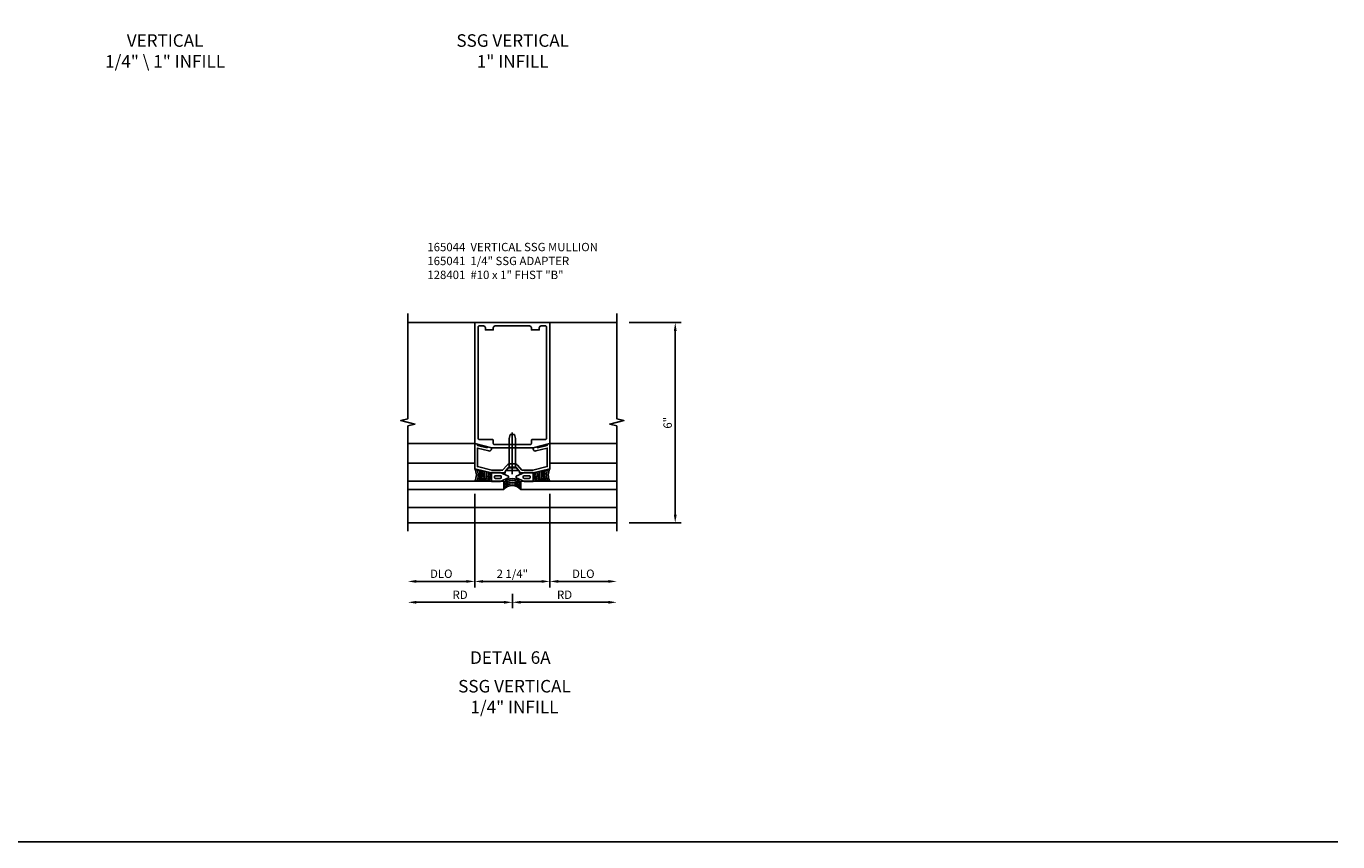
# Model space of a CAD drawing. Extents: x 0 to 154, y 0 to 97.
# Drawn here: x 114 to 154, y 0 to 24 of the extents above; entities that cross this region are included whole.
import ezdxf
from ezdxf.enums import TextEntityAlignment as Align

# ---------------------------------------------------------------- set-up
doc = ezdxf.new("R2010")
doc.units = 0
doc.header["$MEASUREMENT"] = 0
doc.linetypes.add('CENTER', pattern=[2, 1.25, -0.25, 0.25, -0.25])
doc.layers.get('0').update_dxf_attribs({"color": 4, "linetype": 'CONTINUOUS'})
for name, color, linetype in [('CENTER', 1, 'CENTER'), ('DIME', 2, 'CONTINUOUS'), ('FORMAT', 7, 'CONTINUOUS'), ('TEXT', 3, 'CONTINUOUS')]:
    doc.layers.add(name, color=color, linetype=linetype)
doc.styles.get("Standard").update_dxf_attribs({"font": 'arial.ttf'})
doc.dimstyles.new('EXT_ON-OFF', dxfattribs={"dimscale": 2, "dimtxt": 0.125, "dimasz": 0.125, "dimexe": 0.09, "dimexo": 0.1875, "dimgap": 0.05, "dimtad": 3, "dimdec": 5, "dimzin": 3, "dimdsep": 46, "dimlunit": 5, "dimtxsty": 'Standard', "dimcen": 0, "dimse2": 1, "dimazin": 0, "dimtfac": 1, "dimtdec": 5, "dimtofl": 0, "dimtmove": 0, "dimatfit": 0, "dimfxl": 1, "dimfrac": 2, "dimtolj": 1, "dimtzin": 3, "dimarcsym": 0})
doc.dimstyles.new('EXT_ON-ON', dxfattribs={"dimscale": 2, "dimtxt": 0.125, "dimasz": 0.125, "dimexe": 0.09, "dimexo": 0.1875, "dimgap": 0.05, "dimtad": 3, "dimdec": 5, "dimzin": 3, "dimdsep": 46, "dimlunit": 5, "dimtxsty": 'Standard', "dimcen": 0, "dimazin": 0, "dimtfac": 1, "dimtdec": 5, "dimtofl": 0, "dimtmove": 0, "dimatfit": 0, "dimfxl": 1, "dimfrac": 2, "dimtolj": 1, "dimtzin": 3, "dimarcsym": 0})

# ---------------------------------------------------------------- blocks, each defined once
blk = doc.blocks.new('*D264')
at = {"layer": 'DIME', "color": 0, "lineweight": -2, "transparency": 16777216}
for p, q in [((3.5, 5), (5.055, 5)), ((4.875, -0.75), (4.875, 4.75)), ((3.5, -1), (5.055, -1))]:
    blk.add_line(p, q, dxfattribs=at)
at = {"layer": 'DIME', "color": 0, "transparency": 16777216}
for points in [[(4.833, 4.75), (4.917, 4.75), (4.875, 5)], [(4.833, -0.75), (4.917, -0.75), (4.875, -1)]]:
    blk.add_solid(points, dxfattribs=at)
at = {"layer": 'DIME', "color": 0, "transparency": 16777216, "insert": (4.647, 2), "char_height": 0.25, "attachment_point": 5, "rotation": 90}
blk.add_mtext('\\A1;6"', dxfattribs=at)
blk = doc.blocks.new('B165044')
blk.add_lwpolyline([(0, 1.27), (0.02, 1.25), (0.625, 1.25), (1.125, 1.375), (1.125, 5), (-1.125, 5), (-1.125, 1.375), (-0.625, 1.25), (-0.02, 1.25)], close=True)
blk.add_lwpolyline([(-0.805, 4.84), (-0.805, 4.78), (-0.57, 4.78), (-0.57, 4.84, -0.414214), (-0.51, 4.9), (0.51, 4.9, -0.414214), (0.57, 4.84), (0.57, 4.78), (0.805, 4.78), (0.805, 4.84, -0.414214), (0.865, 4.9), (0.995, 4.9, -0.414214), (1.025, 4.87), (1.025, 1.53, -0.414214), (0.995, 1.5), (0.59, 1.5, 0.414214), (0.57, 1.48), (0.57, 1.38, -0.414214), (0.54, 1.35), (-0.54, 1.35, -0.414214), (-0.57, 1.38), (-0.57, 1.48, 0.414214), (-0.59, 1.5), (-0.995, 1.5, -0.414214), (-1.025, 1.53), (-1.025, 4.87, -0.414214), (-0.995, 4.9), (-0.865, 4.9, -0.414214)], format="xyb", close=True)
blk = doc.blocks.new('B165041')
blk.add_lwpolyline([(-0.75, 1.25), (-0.75, 1.281), (-0.625, 1.25), (-0.625, 1.213, -0.487928), (-0.7, 1.155), (-1.045, 1.242), (-1.045, 0.687), (-0.615, 0.58), (-0.289, 0.58), (-0.157, 0.732, -0.216871), (-0.063, 0.775), (0.063, 0.775, -0.216871), (0.157, 0.732), (0.289, 0.58), (0.615, 0.58), (1.045, 0.687), (1.045, 1.242), (0.7, 1.155, -0.487928), (0.625, 1.213), (0.625, 1.25), (0.75, 1.281), (0.75, 1.25), (1.045, 1.324), (1.045, 1.355), (1.125, 1.375), (1.125, 0.625), (0.625, 0.5), (0.213, 0.5), (0.213, 0.546), (0.105, 0.67), (0.025, 0.67), (0, 0.695), (-0.025, 0.67), (-0.105, 0.67), (-0.213, 0.546), (-0.213, 0.5), (-0.625, 0.5), (-1.125, 0.625), (-1.125, 1.375), (-1.045, 1.355), (-1.045, 1.324)], format="xyb", close=True)
blk = doc.blocks.new('B027575')
for p, q in [((-0.51, -0.133), (-0.51, 0.134)), ((-0.246, 0.134), (-0.51, 0.134)), ((-0.417, -0.009), (-0.417, 0.01)), ((-0.245, 0.041), (-0.386, 0.041)), ((-0.246, 0.134), (0, 0.028)), ((-0.214, -0.009), (-0.214, 0.01)), ((0, 0.028), (0, -0.028)), ((-0.246, -0.133), (-0.51, -0.133)), ((-0.245, -0.04), (-0.386, -0.04)), ((0, -0.028), (-0.246, -0.133))]:
    blk.add_line(p, q)
for centre, start, end in [((-0.386, 0.01), 90, 180), ((-0.245, 0.01), 0, 90), ((-0.386, -0.009), 180, 270), ((-0.245, -0.009), 270, 0)]:
    blk.add_arc(centre, 0.031, start, end)
blk = doc.blocks.new('B128401')
for p, q in [((0, 0.192), (0.081, 0.122)), ((0.081, 0.122), (0.081, -0.122)), ((0.081, 0.095), (0.956, 0.095)), ((0.956, 0.095), (1.081, 0.065)), ((1.081, -0.065), (1.081, 0.065)), ((0, -0.192), (0.081, -0.122)), ((0.081, -0.095), (0.956, -0.095)), ((0.956, -0.095), (1.081, -0.065))]:
    blk.add_line(p, q)
at = {"layer": 'CENTER'}
blk.add_line((-0.106, 0), (1.179, 0), dxfattribs=at)
blk = doc.blocks.new('*D265')
at = {"layer": 'DIME', "color": 0, "lineweight": -2, "transparency": 16777216}
for p, q in [((1.125, -0.125), (1.125, -2.93)), ((1.375, -2.75), (2.875, -2.75))]:
    blk.add_line(p, q, dxfattribs=at)
at = {"layer": 'DIME', "color": 0, "transparency": 16777216}
for points in [[(1.375, -2.708), (1.375, -2.792), (1.125, -2.75)], [(2.875, -2.708), (2.875, -2.792), (3.125, -2.75)]]:
    blk.add_solid(points, dxfattribs=at)
at = {"layer": 'DIME', "color": 0, "transparency": 16777216, "insert": (2.125, -2.521), "char_height": 0.25, "attachment_point": 5}
blk.add_mtext('\\A1;DLO', dxfattribs=at)
blk = doc.blocks.new('*D266')
at = {"layer": 'DIME', "color": 0, "lineweight": -2, "transparency": 16777216}
for p, q in [((-1.125, -0.125), (-1.125, -2.93)), ((1.125, -0.125), (1.125, -2.93)), ((-0.875, -2.75), (0.875, -2.75))]:
    blk.add_line(p, q, dxfattribs=at)
at = {"layer": 'DIME', "color": 0, "transparency": 16777216}
for points in [[(-0.875, -2.708), (-0.875, -2.792), (-1.125, -2.75)], [(0.875, -2.708), (0.875, -2.792), (1.125, -2.75)]]:
    blk.add_solid(points, dxfattribs=at)
at = {"layer": 'DIME', "color": 0, "transparency": 16777216, "insert": (0, -2.521), "char_height": 0.25, "attachment_point": 5}
blk.add_mtext('\\A1;2 1/4"', dxfattribs=at)
blk = doc.blocks.new('*D267')
at = {"layer": 'DIME', "color": 0, "lineweight": -2, "transparency": 16777216}
for p, q in [((0.002, -3.125), (0.002, -3.555)), ((-0.248, -3.375), (-2.875, -3.375))]:
    blk.add_line(p, q, dxfattribs=at)
at = {"layer": 'DIME', "color": 0, "transparency": 16777216}
for points in [[(-2.875, -3.333), (-2.875, -3.417), (-3.125, -3.375)], [(-0.248, -3.333), (-0.248, -3.417), (0.002, -3.375)]]:
    blk.add_solid(points, dxfattribs=at)
at = {"layer": 'DIME', "color": 0, "transparency": 16777216, "insert": (-1.562, -3.15), "char_height": 0.25, "attachment_point": 5}
blk.add_mtext('\\A1;RD', dxfattribs=at)
blk = doc.blocks.new('*D268')
at = {"layer": 'DIME', "color": 0, "lineweight": -2, "transparency": 16777216}
for p, q in [((-1.125, -0.125), (-1.125, -2.93)), ((-1.375, -2.75), (-2.875, -2.75))]:
    blk.add_line(p, q, dxfattribs=at)
at = {"layer": 'DIME', "color": 0, "transparency": 16777216}
for points in [[(-2.875, -2.708), (-2.875, -2.792), (-3.125, -2.75)], [(-1.375, -2.708), (-1.375, -2.792), (-1.125, -2.75)]]:
    blk.add_solid(points, dxfattribs=at)
at = {"layer": 'DIME', "color": 0, "transparency": 16777216, "insert": (-2.125, -2.521), "char_height": 0.25, "attachment_point": 5}
blk.add_mtext('\\A1;DLO', dxfattribs=at)
blk = doc.blocks.new('*D269')
at = {"layer": 'DIME', "color": 0, "lineweight": -2, "transparency": 16777216}
for p, q in [((0.002, -3.125), (0.002, -3.555)), ((0.252, -3.375), (2.875, -3.375))]:
    blk.add_line(p, q, dxfattribs=at)
at = {"layer": 'DIME', "color": 0, "transparency": 16777216}
for points in [[(0.252, -3.333), (0.252, -3.417), (0.002, -3.375)], [(2.875, -3.333), (2.875, -3.417), (3.125, -3.375)]]:
    blk.add_solid(points, dxfattribs=at)
at = {"layer": 'DIME', "color": 0, "transparency": 16777216, "insert": (1.563, -3.15), "char_height": 0.25, "attachment_point": 5}
blk.add_mtext('\\A1;RD', dxfattribs=at)
blk = doc.blocks.new('S165VI269')
for p, q in [((-3.125, 5), (-1.125, 5)), ((3.125, 5), (1.125, 5)), ((-1.125, 1.375), (-3.125016, 1.375)), ((1.125, 1.375), (3.124984, 1.375)), ((-1.125, 0.789755), (-3.125, 0.789755)), ((1.125, 0.789755), (3.125, 0.789755)), ((-0.192499, 0.568877), (0.192499, 0.568877)), ((-3.125, 0.25), (-0.25, 0.25)), ((-0.25, 0), (-3.125, 0)), ((-0.25, 0.25), (-0.25, 0)), ((3.125, 0.25), (0.25, 0.25)), ((0.25, 0.25), (0.25, 0)), ((0.25, 0), (3.125, 0)), ((-3.125, -0.539755), (3.125, -0.539755)), ((3.125, -1), (-3.125, -1))]:
    blk.add_line(p, q)
for points in [[(-3.125, -1.25), (-3.125, 1.90625), (-2.912785, 1.959319), (-3.3372, 2.06687), (-3.124984, 2.119938), (-3.124984, 5.276188)], [(3.125, -1.25), (3.125, 1.90625), (2.912785, 1.959319), (3.3372, 2.06687), (3.124984, 2.119938), (3.124984, 5.276188)]]:
    blk.add_lwpolyline(points)
for centre, radius, start, end in [((-1.472818, 0.434248), 0.396691, 332.3246447, 28.7414584), ((-1.417367, 0.434248), 0.396691, 332.3246447, 26.1483922), ((-1.364048, 0.434248), 0.396691, 332.3246447, 23.7454087), ((-1.317128, 0.434248), 0.396691, 332.3246447, 21.6938019), ((-1.265942, 0.434248), 0.396691, 332.3246447, 19.5142786), ((-1.212623, 0.434248), 0.396691, 332.3246447, 17.3009159), ((-1.159304, 0.434248), 0.396691, 332.3246447, 15.1384665), ((-1.103853, 0.434248), 0.396691, 332.3246447, 12.9368132), ((-1.052667, 0.434248), 0.396691, 332.3246447, 10.9421555), ((1.052667, 0.434248), 0.396691, 169.0578445, 207.6753553), ((1.103853, 0.434248), 0.396691, 167.0631868, 207.6753553), ((1.159304, 0.434248), 0.396691, 164.8615335, 207.6753553), ((1.212623, 0.434248), 0.396691, 162.6990841, 207.6753553), ((1.265942, 0.434248), 0.396691, 160.4857214, 207.6753553), ((1.317128, 0.434248), 0.396691, 158.3061981, 207.6753553), ((1.364048, 0.434248), 0.396691, 156.2545913, 207.6753553), ((1.417367, 0.434248), 0.396691, 153.8516078, 207.6753553), ((1.472818, 0.434248), 0.396691, 151.2585416, 207.6753553), ((0, 0.02059), 0.3125, 36.8698976, 143.1301024), ((0, -0.03336), 0.3125, 36.8698976, 143.1301024), ((0, -0.087309), 0.3125, 36.8698976, 143.1301024), ((0, -0.141258), 0.3125, 36.8698976, 143.1301024), ((0, -0.1875), 0.3125, 36.8698976, 143.1301024)]:
    blk.add_arc(centre, radius, start, end)
for name, p in [('B165044', (0, 0)), ('B165041', (0, 0)), ('B027575', (-0.115, 0.375))]:
    blk.add_blockref(name, p)
at = {"rotation": 90}
blk.add_blockref('B128401', (0, 0.568877), dxfattribs=at)
at = {"xscale": -1}
blk.add_blockref('B027575', (0.115, 0.375), dxfattribs=at)
at = {"layer": 'DIME'}
for base, p1, p2, angle, picture, middle in [((4.875, 5), (3.125, -1), (3.125, 5), 90, '*D264', (4.647357, 2)), ((1.125, -2.75), (-1.125, 0.25), (1.125, 0.25), 180, '*D266', (0, -2.520737))]:
    dim = blk.add_linear_dim(base=base, p1=p1, p2=p2, angle=angle, dimstyle='EXT_ON-ON', override={"dimpost": '"'}, dxfattribs=at)
    dim.commit()
    dim.dimension.update_dxf_attribs({"geometry": picture, "text_midpoint": middle})
dim = blk.add_linear_dim(base=(-3.125, -2.75), p1=(-1.125, 0.25), p2=(-3.125, -1.25), angle=180, text='DLO', dimstyle='EXT_ON-OFF', override={"dimpost": '"'}, dxfattribs=at)
dim.commit()
dim.dimension.update_dxf_attribs({"geometry": '*D268', "text_midpoint": (-2.125, -2.520651)})
for base, p1, p2, text, picture, middle in [((3.125, -2.75), (1.125, 0.25), (3.125, -1.25), 'DLO', '*D265', (2.125, -2.520651)), ((-3.125, -3.375), (0.001744, -2.75), (-3.125, -1.25), 'RD', '*D267', (-1.561628, -3.15)), ((3.125, -3.375), (0.001744, -2.75), (3.125, -1.25), 'RD', '*D269', (1.563372, -3.15))]:
    dim = blk.add_linear_dim(base=base, p1=p1, p2=p2, text=text, dimstyle='EXT_ON-OFF', override={"dimpost": '"'}, dxfattribs=at)
    dim.commit()
    dim.dimension.update_dxf_attribs({"geometry": picture, "text_midpoint": middle})

msp = doc.modelspace()

# ---------------------------------------------------------------- linework, layer by layer
at = {"layer": 'FORMAT'}
msp.add_lwpolyline([(153.521664, 0), (0, 0), (0, 97.30728)], dxfattribs=at)

# ---------------------------------------------------------------- block references
msp.add_blockref('S165VI269', (128.823469, 10.545157))

# ---------------------------------------------------------------- texts
at = {"color": 2, "linetype": 'Continuous'}
msp.add_text('DETAIL 6A', height=0.375, dxfattribs=at).set_placement((128.764314, 5.327619), align=Align.CENTER)
at = {"color": 7, "char_height": 0.375, "width": 7.34375, "attachment_point": 2}
for s, insert in [('VERTICAL\\P1/4" \\\\ 1" INFILL', (118.4339, 24.176734)), ('SSG VERTICAL\\P1" INFILL', (128.834633, 24.176734)), ('SSG VERTICAL\\P1/4" INFILL', (128.887253, 4.845153))]:
    msp.add_mtext(s, dxfattribs=dict(at, insert=insert))
at = {"layer": 'TEXT', "insert": (126.281733, 17.931833), "char_height": 0.25, "width": 6.7608644, "attachment_point": 1}
msp.add_mtext('165044  VERTICAL SSG MULLION \\P165041  1/4" SSG ADAPTER \\P128401  #10 x 1" FHST "B"', dxfattribs=at)

doc.saveas('drawing.dxf')
